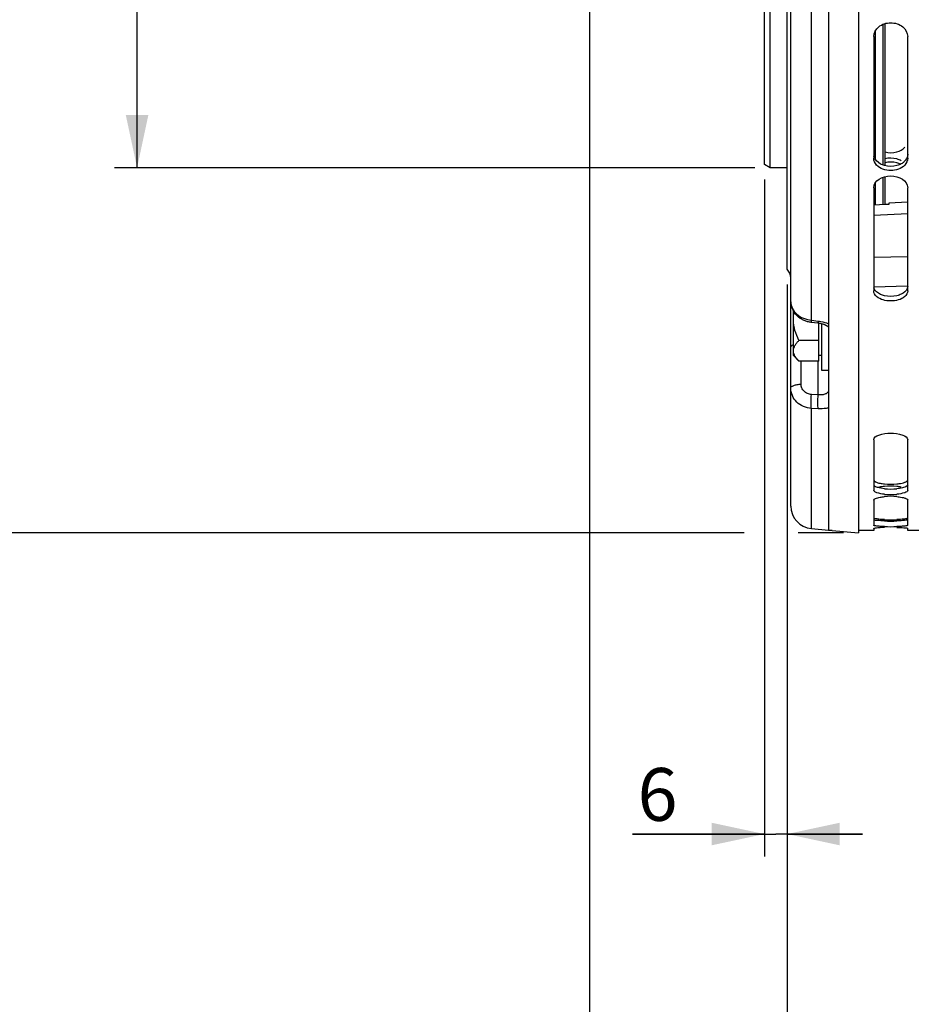
# Model space of a CAD drawing. Units: millimetres. Extents: x 0 to 594, y 0 to 420.
# Drawn here: x 63 to 122, y 141 to 206 of the extents above; entities that cross this region are included whole.
import ezdxf
from ezdxf.enums import TextEntityAlignment as Align

# ---------------------------------------------------------------- set-up
doc = ezdxf.new("R2010")
doc.units = ezdxf.units.MM
doc.header["$LTSCALE"] = 32.67
doc.layers.get('0').update_dxf_attribs({"linetype": 'CONTINUOUS'})
for name, color, linetype in [('02___PRT_ALL_AXES', 7, 'CONTINUOUS'), ('AXES', 7, 'CONTINUOUS'), ('SOLIDES', 7, 'CONTINUOUS')]:
    doc.layers.add(name, color=color, linetype=linetype)
doc.styles.get("Standard").update_dxf_attribs({"font": 'txt', "width": 0.85})
doc.styles.add('TEXTSTYLE_5', font='gdt', dxfattribs={"width": 0.85})
doc.styles.add('TEXTSTYLE_6', font='txt', dxfattribs={"width": 0.6})
doc.dimstyles.new('DIMSTYLE_4', dxfattribs={"dimtxt": 3.5, "dimasz": 3.5, "dimexe": 1.5, "dimexo": 1, "dimgap": 0.875, "dimtad": 1, "dimdec": 4, "dimlfac": 4, "dimtxsty": 'STANDARD', "dimblk": '_FILLED', "dimblk1": '_FILLED', "dimblk2": '_FILLED', "dimcen": 0.09, "dimclrt": 5, "dimadec": 0, "dimazin": 0, "dimtp": 0.0001, "dimtm": 0.0001, "dimtfac": 1, "dimtdec": 4, "dimtofl": 0, "dimtmove": 0, "dimatfit": 3, "dimldrblk": '_FILLED', "dimfxl": 1, "dimtolj": 1, "dimarcsym": 0})
doc.dimstyles.new('DIMSTYLE_6', dxfattribs={"dimtxt": 3.5, "dimasz": 3.5, "dimexe": 1.5, "dimexo": 1, "dimgap": 0.875, "dimtad": 1, "dimdec": 0, "dimlfac": 4, "dimtxsty": 'STANDARD', "dimblk": '_FILLED', "dimblk1": '_FILLED', "dimblk2": '_FILLED', "dimcen": 0.09, "dimclrt": 5, "dimadec": 0, "dimazin": 0, "dimtp": 0.0001, "dimtm": 0.0001, "dimtfac": 1, "dimtdec": 0, "dimtofl": 0, "dimtmove": 0, "dimatfit": 3, "dimldrblk": '_FILLED', "dimfxl": 1, "dimtolj": 1, "dimarcsym": 0})
doc.dimstyles.new('DIMSTYLE_9', dxfattribs={"dimtxt": 3.5, "dimasz": 3.5, "dimexe": 1.5, "dimexo": 1, "dimgap": 0.875, "dimtad": 1, "dimdec": 4, "dimlfac": 4, "dimtxsty": 'STANDARD', "dimblk": '_FILLED', "dimblk1": '_FILLED', "dimblk2": '_FILLED', "dimcen": 0.09, "dimclrt": 5, "dimadec": 0, "dimazin": 0, "dimtol": 1, "dimtm": 0.127, "dimtfac": 0.6, "dimtdec": 4, "dimtofl": 0, "dimtmove": 0, "dimatfit": 3, "dimldrblk": '_FILLED', "dimfxl": 1, "dimtolj": 1, "dimarcsym": 0})

# ---------------------------------------------------------------- blocks, each defined once
blk = doc.blocks.new('_FILLED')
at = {"color": 0, "linetype": 'BYBLOCK'}
blk.add_solid([(0, 0), (-1, 0.214), (-1, -0.214)], dxfattribs=at)
blk = doc.blocks.new('*D21')
at = {"color": 2, "linetype": 'CONTINUOUS'}
for p, q in [((114.082, 188.693), (114.082, 184.564)), ((221.332, 176.384), (221.332, 171.261)), ((114.082, 171.067), (114.082, 130.751)), ((221.332, 157.44), (221.332, 130.751)), ((114.082, 132.251), (167.707, 132.251)), ((221.332, 132.251), (167.707, 132.251))]:
    blk.add_line(p, q, dxfattribs=at)
at = {"color": 2, "linetype": 'CONTINUOUS', "xscale": 3.5, "yscale": 3.5, "zscale": 3.5, "rotation": 180}
blk.add_blockref('_FILLED', (114.082, 132.251), dxfattribs=at)
at = {"color": 2, "linetype": 'CONTINUOUS', "xscale": 3.5, "yscale": 3.5, "zscale": 3.5}
blk.add_blockref('_FILLED', (221.332, 132.251), dxfattribs=at)
at = {"color": 5, "linetype": 'CONTINUOUS', "insert": (167.707, 136.626), "char_height": 3.5, "width": 13.3875, "attachment_point": 2, "line_spacing_factor": 0.9}
blk.add_mtext('429', dxfattribs=at)
blk = doc.blocks.new('*D22')
at = {"color": 2, "linetype": 'CONTINUOUS'}
for p, q in [((100.982, 228.691), (100.982, 130.751)), ((114.082, 188.693), (114.082, 130.751)), ((100.982, 132.251), (95.982, 132.251)), ((95.982, 132.251), (107.532, 132.251)), ((119.082, 132.251), (107.532, 132.251)), ((114.082, 132.251), (119.082, 132.251))]:
    blk.add_line(p, q, dxfattribs=at)
at = {"color": 2, "linetype": 'CONTINUOUS', "xscale": 3.5, "yscale": 3.5, "zscale": 3.5}
blk.add_blockref('_FILLED', (100.982, 132.251), dxfattribs=at)
at = {"color": 2, "linetype": 'CONTINUOUS', "xscale": 3.5, "yscale": 3.5, "zscale": 3.5, "rotation": 180}
blk.add_blockref('_FILLED', (114.082, 132.251), dxfattribs=at)
at = {"color": 5, "linetype": 'CONTINUOUS', "insert": (107.532, 136.626), "char_height": 3.5, "width": 8.925, "attachment_point": 2, "line_spacing_factor": 0.9}
blk.add_mtext('52', dxfattribs=at)
blk = doc.blocks.new('*D23')
at = {"color": 2, "linetype": 'CONTINUOUS'}
for p, q in [((112.582, 195.64), (112.582, 150.751)), ((114.082, 188.693), (114.082, 150.751)), ((112.582, 152.251), (103.844, 152.251)), ((103.844, 152.251), (113.332, 152.251)), ((119.082, 152.251), (113.332, 152.251)), ((114.082, 152.251), (119.082, 152.251))]:
    blk.add_line(p, q, dxfattribs=at)
at = {"color": 2, "linetype": 'CONTINUOUS', "xscale": 3.5, "yscale": 3.5, "zscale": 3.5}
blk.add_blockref('_FILLED', (112.582, 152.251), dxfattribs=at)
at = {"color": 2, "linetype": 'CONTINUOUS', "xscale": 3.5, "yscale": 3.5, "zscale": 3.5, "rotation": 180}
blk.add_blockref('_FILLED', (114.082, 152.251), dxfattribs=at)
at = {"color": 5, "linetype": 'CONTINUOUS', "insert": (106.819, 156.626), "char_height": 3.5, "width": 4.4625, "attachment_point": 3, "line_spacing_factor": 0.9}
blk.add_mtext('6', dxfattribs=at)
blk = doc.blocks.new('*D26')
at = {"color": 2, "linetype": 'CONTINUOUS'}
for p, q in [((111.957, 308.344), (69.482, 308.344)), ((70.982, 308.344), (70.982, 252.384)), ((70.982, 196.424), (70.982, 252.384)), ((111.957, 196.424), (69.482, 196.424))]:
    blk.add_line(p, q, dxfattribs=at)
at = {"color": 2, "linetype": 'CONTINUOUS', "xscale": 3.5, "yscale": 3.5, "zscale": 3.5}
for p, rotation in [((70.982, 308.344), 90), ((70.982, 196.424), 270)]:
    blk.add_blockref('_FILLED', p, dxfattribs=dict(at, rotation=rotation))
at = {"color": 5, "linetype": 'CONTINUOUS', "style": 'TEXTSTYLE_6', "width": 0.6}
for s, p in [('-0,127', (69.932, 263.642)), (' 0', (67.132, 261.122))]:
    blk.add_text(s, height=2.1, rotation=90, dxfattribs=at).set_placement(p, align=Align.CENTER)
at = {"color": 5, "linetype": 'CONTINUOUS', "width": 0.85}
blk.add_text('447,68', height=3.5, rotation=90, dxfattribs=at).set_placement((69.232, 250.937), align=Align.CENTER)
at = {"color": 5, "linetype": 'CONTINUOUS', "style": 'TEXTSTYLE_5'}
blk.add_text('n', height=3.5, rotation=90, dxfattribs=at).set_placement((69.232, 239.679), align=Align.CENTER)
blk = doc.blocks.new('*D27')
at = {"color": 2, "linetype": 'CONTINUOUS'}
for p, q in [((117.832, 332.537), (59.482, 332.537)), ((60.982, 332.537), (60.982, 252.384)), ((60.982, 172.231), (60.982, 252.384)), ((111.248, 172.231), (59.482, 172.231)), ((117.832, 172.231), (114.823, 172.231))]:
    blk.add_line(p, q, dxfattribs=at)
at = {"color": 2, "linetype": 'CONTINUOUS', "xscale": 3.5, "yscale": 3.5, "zscale": 3.5}
for p, rotation in [((60.982, 332.537), 90), ((60.982, 172.231), 270)]:
    blk.add_blockref('_FILLED', p, dxfattribs=dict(at, rotation=rotation))
at = {"color": 5, "linetype": 'CONTINUOUS', "insert": (56.607, 252.384), "char_height": 3.5, "width": 20.3875, "attachment_point": 2, "rotation": 90, "line_spacing_factor": 0.9, "style": 'TEXTSTYLE_5'}
blk.add_mtext('{\\Fgdt;n}\\Ftxt;641', dxfattribs=at)

msp = doc.modelspace()

# ---------------------------------------------------------------- linework, layer by layer
at = {"color": 7, "linetype": 'CONTINUOUS'}
for p, q in [((114.082195, 189.692668), (114.082195, 315.074618)), ((112.582195, 196.640156), (112.582195, 308.127129)), ((112.957195, 196.423643), (112.957195, 308.343643)), ((116.832195, 249.860473), (116.832195, 172.38266)), ((118.832195, 249.838646), (118.832195, 172.230546)), ((120.457195, 196.597211), (120.457195, 205.937722)), ((120.582195, 196.558677), (120.582195, 205.981916)), ((119.832195, 205.122163), (119.832195, 197.05681)), ((119.957195, 196.950478), (119.957195, 205.534911)), ((122.082195, 197.05681), (122.082195, 205.122163)), ((112.957195, 196.423643), (112.582195, 196.640149)), ((114.082195, 196.423643), (112.957195, 196.423643)), ((120.582195, 193.984035), (120.582195, 195.842659)), ((119.957195, 193.957003), (119.957195, 195.454838)), ((120.457195, 193.978629), (120.457195, 195.804282)), ((119.832195, 195.097422), (119.832195, 188.261813)), ((122.082195, 188.261813), (122.082195, 195.097422)), ((120.582195, 193.984035), (119.832195, 193.951597)), ((120.832195, 193.994847), (120.582195, 193.984035)), ((120.832195, 194.084601), (120.832195, 193.994847)), ((119.832195, 178.395702), (119.832195, 175.041406)), ((122.082195, 175.041406), (122.082195, 178.395702)), ((119.832195, 174.382328), (119.832195, 172.724398)), ((122.082195, 172.724398), (122.082195, 174.382328)), ((117.082195, 172.383643), (116.832195, 172.383643)), ((119.832195, 172.383643), (118.832195, 172.383643)), ((119.832195, 172.517449), (119.832195, 172.383648)), ((122.082195, 172.383648), (122.082195, 172.517449)), ((122.832195, 172.383643), (122.082195, 172.383643))]:
    msp.add_line(p, q, dxfattribs=at)
at = {"color": 3, "linetype": 'CONTINUOUS'}
for centre, radius, start, end in [((120.957195, 179.520496), 4.078722, 264.20108385, 275.79891615), ((120.957195, 171.115433), 4.200009, 84.36909341, 95.63090659), ((120.957195, 179.458906), 4.334839, 264.54477576, 275.45522424), ((120.957195, 161.051238), 12.015111, 88.03443832, 91.96556168), ((120.957195, 186.252382), 13.250473, 268.21775288, 271.78224712)]:
    msp.add_arc(centre, radius, start, end, dxfattribs=at)
at = {"color": 7, "linetype": 'CONTINUOUS'}
for centre, radius, start, end in [((120.957195, 179.076028), 4.315816, 264.53187073, 275.46812927), ((120.957195, 170.187861), 4.453165, 84.70101492, 95.29898508), ((120.845917, 161.491958), 11.097, 91.54906715, 93.05357898), ((120.957195, 185.820768), 13.192711, 268.21360078, 271.78639922)]:
    msp.add_arc(centre, radius, start, end, dxfattribs=at)
for points, knots in [([(119.832195, 205.122163), (119.832195, 205.363961), (120.13313, 205.886301), (120.957195, 206.118535), (121.78126, 205.886301), (122.082195, 205.363961), (122.082195, 205.122163)], [0, 0, 0, 0, 0.231732365, 0.5, 0.768267635, 1, 1, 1, 1]), ([(119.832195, 178.395702), (119.832195, 178.545867), (120.305318, 178.807209), (120.957195, 178.84839), (121.609072, 178.807209), (122.082195, 178.545867), (122.082195, 178.395702)], [0, 0, 0, 0, 0.17927349, 0.5, 0.82072651, 1, 1, 1, 1]), ([(120.545932, 174.779852), (120.370856, 174.79665), (120.150423, 174.822942), (119.832195, 174.957089), (119.832195, 175.041406)], [0, 0, 0, 0, 0.675948931, 1, 1, 1, 1]), ([(122.082195, 175.041406), (122.082195, 174.957089), (121.763967, 174.822942), (121.543534, 174.79665), (121.368458, 174.779852)], [0, 0, 0, 0, 0.324051069, 1, 1, 1, 1]), ([(119.832195, 174.382328), (119.832195, 174.434765), (120.010115, 174.534548), (120.148863, 174.563173), (120.254783, 174.582756)], [0, 0, 0, 0, 0.327418996, 1, 1, 1, 1]), ([(121.368458, 174.621995), (121.419406, 174.617259), (121.59465, 174.597297), (121.770099, 174.565914), (121.888696, 174.525151)], [0, 0, 0, 0, 0.28978117, 1, 1, 1, 1]), ([(121.888696, 174.525151), (121.916737, 174.515513), (121.987249, 174.487531), (122.082195, 174.434311), (122.082195, 174.382328)], [0, 0, 0, 0, 0.363214513, 1, 1, 1, 1]), ([(120.545932, 172.634469), (120.448994, 172.637493), (120.279956, 172.645185), (120.045866, 172.662438), (119.926637, 172.685779), (119.832195, 172.704706), (119.832195, 172.724398)], [0, 0, 0, 0, 0.401086181, 0.715438679, 0.918562017, 1, 1, 1, 1]), ([(119.832195, 172.517449), (119.832195, 172.528294), (119.887509, 172.535678), (120.004761, 172.562172), (120.15115, 172.567561), (120.254783, 172.573201)], [0, 0, 0, 0, 0.075906018, 0.273577895, 1, 1, 1, 1]), ([(122.082195, 172.724398), (122.082195, 172.704706), (121.987752, 172.685779), (121.868523, 172.662438), (121.634433, 172.645185), (121.465396, 172.637493), (121.368458, 172.634469)], [0, 0, 0, 0, 0.081437983, 0.284561321, 0.598913819, 1, 1, 1, 1]), ([(121.368458, 172.584902), (121.524225, 172.580522), (121.755241, 172.562254), (121.995155, 172.555565), (122.068558, 172.527616)], [0, 0, 0, 0, 0.664874861, 1, 1, 1, 1]), ([(122.068558, 172.527616), (122.072112, 172.526263), (122.077318, 172.524299), (122.082195, 172.519486), (122.082195, 172.517449)], [0, 0, 0, 0, 0.651211888, 1, 1, 1, 1])]:
    msp.add_open_spline(points, degree=3, knots=knots, dxfattribs=at)
at = {"color": 3, "linetype": 'CONTINUOUS'}
for points, knots in [([(120.545091, 196.566941), (120.456778, 196.591774), (120.15813, 196.7016), (119.894953, 196.969095), (119.845756, 197.192856)], [0, 0, 0, 0, 0.28592717, 1, 1, 1, 1]), ([(122.082195, 197.316154), (122.082195, 197.129809), (121.936066, 196.868796), (121.723785, 196.72242), (121.660667, 196.686614)], [0, 0, 0, 0, 0.719725387, 1, 1, 1, 1]), ([(120.545091, 187.943687), (120.457654, 187.963937), (120.179222, 188.047782), (119.898862, 188.260578), (119.845756, 188.460357)], [0, 0, 0, 0, 0.30273569, 1, 1, 1, 1]), ([(122.082195, 188.562384), (122.082195, 188.51191), (122.034053, 188.279834), (121.823875, 188.118636), (121.660667, 188.042305)], [0, 0, 0, 0, 0.218830263, 1, 1, 1, 1]), ([(119.832195, 175.739012), (119.832195, 175.681752), (119.997041, 175.560749), (120.147284, 175.528176), (120.253723, 175.50615)], [0, 0, 0, 0, 0.345035534, 1, 1, 1, 1]), ([(121.889399, 175.571314), (121.910797, 175.579742), (121.976388, 175.608892), (122.043381, 175.650064), (122.068633, 175.692894)], [0, 0, 0, 0, 0.316267065, 1, 1, 1, 1]), ([(120.545091, 175.1437), (120.387813, 175.158755), (120.155186, 175.196843), (119.893135, 175.28472), (119.845756, 175.360465)], [0, 0, 0, 0, 0.638786121, 1, 1, 1, 1]), ([(120.545091, 175.295176), (120.430632, 175.283863), (120.284249, 175.263535), (120.141167, 175.228306), (120.110126, 175.219525)], [0, 0, 0, 0, 0.780963106, 1, 1, 1, 1]), ([(121.369299, 175.462646), (121.420279, 175.467836), (121.595993, 175.48984), (121.772064, 175.525097), (121.889399, 175.571314)], [0, 0, 0, 0, 0.288937042, 1, 1, 1, 1]), ([(122.082195, 175.403948), (122.082195, 175.348559), (121.913016, 175.234972), (121.766754, 175.205264), (121.660667, 175.184613)], [0, 0, 0, 0, 0.338837196, 1, 1, 1, 1]), ([(119.832195, 173.225234), (119.832195, 173.184209), (120.04557, 173.167724), (120.150048, 173.143304), (120.253723, 173.135281)], [0, 0, 0, 0, 0.282912847, 1, 1, 1, 1]), ([(120.545091, 173.008319), (120.389394, 173.013165), (120.161159, 173.035262), (119.914584, 173.043237), (119.845756, 173.082253)], [0, 0, 0, 0, 0.66317409, 1, 1, 1, 1]), ([(121.369299, 173.119146), (121.525082, 173.124973), (121.75235, 173.149631), (122.002328, 173.162728), (122.068633, 173.206969)], [0, 0, 0, 0, 0.66167645, 1, 1, 1, 1]), ([(122.082195, 173.097801), (122.082195, 173.057774), (121.864741, 173.055382), (121.764196, 173.02849), (121.660667, 173.021786)], [0, 0, 0, 0, 0.278399911, 1, 1, 1, 1])]:
    msp.add_open_spline(points, degree=3, knots=knots, dxfattribs=at)
for points in [[(120.581482, 197.471584), (120.835792, 197.406017), (121.116768, 197.409351), (121.369299, 197.481469)], [(121.369299, 197.481469), (121.562092, 197.536527), (121.753688, 197.636039), (121.889399, 197.783631)], [(121.369299, 196.566941), (121.10482, 196.49257), (120.809569, 196.49257), (120.545091, 196.566941)], [(121.369299, 197.006556), (121.116626, 197.078174), (120.835901, 197.08151), (120.581482, 197.016369)], [(121.660667, 196.886264), (121.569333, 196.938214), (121.470391, 196.977902), (121.369299, 197.006556)], [(121.660667, 196.686614), (121.569342, 196.634808), (121.470374, 196.595363), (121.369299, 196.566941)], [(121.660667, 188.042305), (121.567788, 187.998866), (121.46919, 187.966821), (121.369299, 187.943687)], [(121.369299, 187.943687), (121.101647, 187.881702), (120.812743, 187.881702), (120.545091, 187.943687)], [(120.253723, 175.50615), (120.349885, 175.486251), (120.447397, 175.472593), (120.545091, 175.462646)], [(121.660667, 175.253405), (121.564397, 175.272349), (121.466939, 175.285526), (121.369299, 175.295176)], [(121.660667, 175.184613), (121.564398, 175.165873), (121.466928, 175.153045), (121.369299, 175.1437)], [(120.253723, 173.135281), (120.350704, 173.127776), (120.447887, 173.122782), (120.545091, 173.119146)], [(121.660667, 173.021786), (121.563644, 173.015503), (121.466478, 173.011344), (121.369299, 173.008319)]]:
    msp.add_open_spline(points, degree=3, dxfattribs=at)
at = {"color": 7, "linetype": 'CONTINUOUS'}
for points in [[(120.025693, 196.602268), (119.91345, 196.722759), (119.832195, 196.892138), (119.832195, 197.05681)], [(121.888696, 196.602268), (121.662195, 196.359124), (120.957195, 196.135188), (120.252195, 196.359124), (120.025693, 196.602268)], [(121.368458, 196.745993), (121.116105, 196.817694), (120.835562, 196.820972), (120.581492, 196.755615)], [(121.599061, 196.657691), (121.525305, 196.694229), (121.447634, 196.723496), (121.368458, 196.745993)], [(122.082195, 197.05681), (122.082195, 196.892138), (122.00094, 196.722759), (121.888696, 196.602268)], [(119.832195, 195.097422), (119.832195, 195.55631), (120.957195, 196.225462), (122.082195, 195.55631), (122.082195, 195.097422)], [(120.025693, 187.886097), (119.920257, 187.979522), (119.832195, 188.120941), (119.832195, 188.261813)], [(122.082195, 188.261813), (122.082195, 188.120941), (121.994132, 187.979522), (121.888696, 187.886097)], [(121.888696, 187.886097), (121.645095, 187.670248), (120.957195, 187.516452), (120.269295, 187.670248), (120.025693, 187.886097)], [(120.254783, 174.582756), (120.351078, 174.60056), (120.448425, 174.612932), (120.545932, 174.621995)]]:
    msp.add_open_spline(points, degree=3, dxfattribs=at)
at = {"layer": '02___PRT_ALL_AXES', "color": 7, "linetype": 'CONTINUOUS'}
for p, q in [((116.382195, 182.974206), (116.382195, 186.089424)), ((116.832195, 182.974206), (116.382195, 182.974206))]:
    msp.add_line(p, q, dxfattribs=at)
at = {"layer": 'AXES', "color": 7, "linetype": 'CONTINUOUS'}
for p, q in [((114.507195, 183.974314), (114.507195, 186.914306)), ((116.194695, 183.606792), (116.194695, 186.128149)), ((116.194695, 184.977999), (114.874609, 184.977999)), ((114.874609, 183.606792), (114.507195, 183.974206)), ((116.194695, 183.606792), (114.874609, 183.606792)), ((116.382195, 183.974206), (116.194695, 183.974206))]:
    msp.add_line(p, q, dxfattribs=at)
msp.add_open_spline([(114.507195, 186.349206), (114.507195, 186.512373), (114.524478, 186.676235), (114.556618, 186.836206)], degree=3, dxfattribs=at)
for points, knots in [([(114.874609, 184.977999), (114.767997, 185.191221), (114.582833, 185.633124), (114.507195, 186.11114), (114.507195, 186.349206)], [0, 0, 0, 0, 0.500340149, 1, 1, 1, 1]), ([(114.507195, 184.292395), (114.507195, 184.352546), (114.526833, 184.476866), (114.607189, 184.6533), (114.726494, 184.821554), (114.822758, 184.926148), (114.874609, 184.977999)], [0, 0, 0, 0, 0.226462412, 0.465867865, 0.723925979, 1, 1, 1, 1]), ([(114.874609, 183.606792), (114.822765, 183.658636), (114.726488, 183.763201), (114.607206, 183.931468), (114.526892, 184.10792), (114.507195, 184.23224), (114.507195, 184.292395)], [0, 0, 0, 0, 0.276040511, 0.534089681, 0.773517214, 1, 1, 1, 1])]:
    msp.add_open_spline(points, degree=3, knots=knots, dxfattribs=at)
at = {"layer": 'SOLIDES', "color": 7, "linetype": 'CONTINUOUS'}
for p, q in [((114.332195, 173.998733), (114.332195, 330.768546)), ((122.082195, 194.138727), (120.832195, 194.084595)), ((115.679824, 186.189591), (116.125945, 186.137494)), ((115.701461, 172.504441), (116.834094, 172.405349)), ((117.082195, 172.383643), (118.832195, 172.230538))]:
    msp.add_line(p, q, dxfattribs=at)
at = {"layer": 'SOLIDES', "color": 9, "linetype": 'CONTINUOUS'}
for p, q in [((115.701461, 186.316573), (115.701461, 246.534382)), ((119.832195, 193.292493), (122.082195, 193.390076)), ((119.832195, 190.492402), (122.082194, 190.552154)), ((119.836177, 188.534336), (122.081279, 188.595706)), ((115.701461, 186.316573), (116.147562, 186.26429)), ((115.016828, 182.075015), (115.016828, 183.606792)), ((116.147562, 181.375735), (116.147562, 183.606792)), ((116.147562, 181.375735), (115.701461, 181.395517)), ((115.701461, 172.504441), (115.701461, 180.467312)), ((116.147562, 180.447675), (115.701461, 180.467312))]:
    msp.add_line(p, q, dxfattribs=at)
at = {"layer": 'SOLIDES', "color": 7, "linetype": 'CONTINUOUS'}
for points in [[(114.332195, 187.543789), (114.333275, 187.492874), (114.336486, 187.442415), (114.341849, 187.391871), (114.349378, 187.341334), (114.359086, 187.29089), (114.370977, 187.240626), (114.385052, 187.190632), (114.40131, 187.140982), (114.419746, 187.09176), (114.440345, 187.043058), (114.463092, 186.994961), (114.487972, 186.947541), (114.514957, 186.900886), (114.544011, 186.855091), (114.575104, 186.810228), (114.608202, 186.766366), (114.643263, 186.723586), (114.680253, 186.681948), (114.719132, 186.641518), (114.759846, 186.602371), (114.802377, 186.564544), (114.846664, 186.528113), (114.892582, 186.493197), (114.94009, 186.459834), (114.989137, 186.428073), (115.039555, 186.398029), (115.091294, 186.369729), (115.144301, 186.34321), (115.198388, 186.318563), (115.253504, 186.295806), (115.309589, 186.274964), (115.366431, 186.256108), (115.423969, 186.239249), (115.48215, 186.224397), (115.540766, 186.211595), (115.599702, 186.200852), (115.658938, 186.19216), (115.679824, 186.189591)], [(116.125945, 186.137494), (116.162488, 186.132873), (116.201511, 186.127149), (116.240125, 186.120669), (116.27822, 186.113463), (116.315671, 186.105569), (116.3524, 186.097022), (116.388325, 186.08786), (116.423321, 186.07814), (116.45732, 186.067907), (116.490249, 186.057212), (116.521982, 186.046131), (116.552467, 186.03472), (116.581654, 186.02304), (116.609431, 186.011182), (116.635765, 185.99921), (116.660632, 185.987191), (116.683953, 185.975224), (116.705708, 185.963382), (116.725909, 185.951729), (116.744542, 185.940346), (116.761606, 185.929309), (116.777136, 185.918677), (116.791166, 185.908508), (116.803719, 185.898874), (116.814831, 185.889838), (116.82454, 185.881463), (116.832195, 185.874453)]]:
    msp.add_lwpolyline(points, dxfattribs=at)
for centre, radius, start, end in [((113.582195, 189.133643), 0.75, 0, 48.1896851), ((115.832195, 173.998733), 1.5, 180, 265)]:
    msp.add_arc(centre, radius, start, end, dxfattribs=at)
at = {"layer": 'SOLIDES', "color": 9, "linetype": 'CONTINUOUS'}
for points, knots in [([(114.332195, 187.543662), (114.332195, 187.394273), (114.408669, 187.081097), (114.716911, 186.69296), (115.166533, 186.419554), (115.519326, 186.333833), (115.701461, 186.316573)], [0, 0, 0, 0, 0.224101915, 0.464695369, 0.725550673, 1, 1, 1, 1]), ([(115.701461, 186.316573), (115.698885, 186.298301), (115.6943, 186.266808), (115.68872, 186.230192), (115.68488, 186.209249), (115.682999, 186.198399), (115.681287, 186.193611), (115.680571, 186.189504), (115.679824, 186.189591)], [0, 0, 0, 0, 0.429112522, 0.74270066, 0.853936353, 0.93399664, 0.982516059, 1, 1, 1, 1]), ([(116.147562, 186.26429), (116.144988, 186.246045), (116.140409, 186.214597), (116.134835, 186.178034), (116.130999, 186.157121), (116.129118, 186.146289), (116.127409, 186.141506), (116.126691, 186.137406), (116.125945, 186.137494)], [0, 0, 0, 0, 0.429119059, 0.742702103, 0.853934298, 0.933992082, 0.982511052, 1, 1, 1, 1]), ([(116.147562, 186.26429), (116.208048, 186.257202), (116.441769, 186.221615), (116.671246, 186.154388), (116.832196, 186.084378)], [0, 0, 0, 0, 0.257597606, 1, 1, 1, 1]), ([(114.332195, 184.535527), (114.332195, 184.568359), (114.367313, 184.621186), (114.435422, 184.667546), (114.481375, 184.68967), (114.50705, 184.700162)], [0, 0, 0, 0, 0.393934835, 0.667211234, 1, 1, 1, 1]), ([(114.332195, 181.819476), (114.332195, 181.835814), (114.343327, 181.872161), (114.38544, 181.918148), (114.449146, 181.959708), (114.570522, 182.012447), (114.76263, 182.057402), (114.92768, 182.072348), (115.016828, 182.075015)], [0, 0, 0, 0, 0.06350585, 0.140597878, 0.238091124, 0.35739275, 0.653330461, 1, 1, 1, 1]), ([(115.701461, 180.467312), (115.519256, 180.478503), (115.159989, 180.562597), (114.706387, 180.864412), (114.402948, 181.30313), (114.332195, 181.649605), (114.332195, 181.819476)], [0, 0, 0, 0, 0.259696778, 0.512683537, 0.758338717, 1, 1, 1, 1]), ([(115.701461, 181.395517), (115.610544, 181.399551), (115.430409, 181.4393), (115.202834, 181.59049), (115.051513, 181.813046), (115.016829, 181.988563), (115.016828, 182.075015)], [0, 0, 0, 0, 0.257518404, 0.50908194, 0.755368566, 1, 1, 1, 1]), ([(116.832195, 181.674645), (116.832195, 181.649298), (116.823881, 181.597554), (116.768294, 181.498696), (116.625233, 181.406656), (116.402498, 181.361043), (116.235844, 181.365279), (116.147562, 181.375735)], [0, 0, 0, 0, 0.091674631, 0.185335064, 0.402414864, 0.678478964, 1, 1, 1, 1]), ([(115.701461, 180.467312), (115.691934, 180.520919), (115.681818, 180.652045), (115.675399, 180.961728), (115.686627, 181.217389), (115.701461, 181.395517)], [0, 0, 0, 0, 0.175711852, 0.423157777, 1, 1, 1, 1]), ([(116.147562, 180.447675), (116.138045, 180.501296), (116.127934, 180.632423), (116.12152, 180.942057), (116.132738, 181.197658), (116.147562, 181.375735)], [0, 0, 0, 0, 0.175776944, 0.423231658, 1, 1, 1, 1]), ([(116.832332, 180.49541), (116.779657, 180.484588), (116.553455, 180.447114), (116.322757, 180.439967), (116.147562, 180.447675)], [0, 0, 0, 0, 0.234682583, 1, 1, 1, 1])]:
    msp.add_open_spline(points, degree=3, knots=knots, dxfattribs=at)

# ---------------------------------------------------------------- dimensions: what is measured, and where the dimension line sits
at = {"color": 2, "linetype": 'CONTINUOUS'}
for base, p1, p2, angle, dimstyle, picture, middle in [((60.982145, 172.230538), (118.832195, 332.536748), (118.832195, 172.230538), 270, 'DIMSTYLE_6', '*D27', (60.982145, 252.383643)), ((70.982145, 308.343643), (112.957195, 196.423643), (112.957195, 308.343643), 90, 'DIMSTYLE_9', '*D26', (70.982145, 252.383643))]:
    dim = msp.add_linear_dim(base=base, p1=p1, p2=p2, angle=angle, text='%%c<>', dimstyle=dimstyle, dxfattribs=at)
    dim.commit()
    dim.dimension.update_dxf_attribs({"geometry": picture, "text_midpoint": middle, "dimtype": 160})
for base, p1, p2, dimstyle, picture, middle in [((114.082195, 132.251307), (100.982145, 229.691187), (114.082195, 189.69266), 'DIMSTYLE_6', '*D22', (107.532168, 132.251307)), ((114.082195, 152.251307), (112.582195, 196.640149), (114.082195, 189.69266), 'DIMSTYLE_4', '*D23', (105.331248, 152.251307)), ((221.332195, 132.251307), (114.082195, 189.69266), (221.332195, 177.383643), 'DIMSTYLE_4', '*D21', (167.707193, 132.251307))]:
    dim = msp.add_linear_dim(base=base, p1=p1, p2=p2, dimstyle=dimstyle, dxfattribs=at)
    dim.commit()
    dim.dimension.update_dxf_attribs({"geometry": picture, "text_midpoint": middle, "dimtype": 160})

doc.saveas('drawing.dxf')
